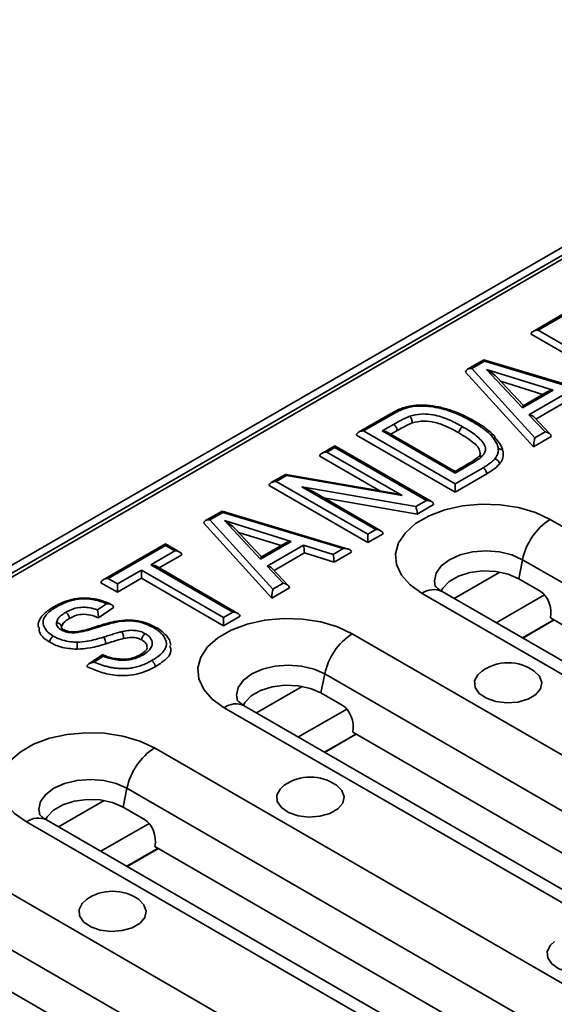
# Model space of a CAD drawing. Units: millimetres. Extents: x 40 to 2075, y -24 to 1455.
# Drawn here: x 1379 to 1424, y 574 to 655 of the extents above; entities that cross this region are included whole.
import ezdxf

# ---------------------------------------------------------------- set-up
doc = ezdxf.new("R2010")
doc.units = ezdxf.units.MM
doc.header["$LTSCALE"] = 5
doc.linetypes.add('SLD-Сплошная', pattern=[0])

msp = doc.modelspace()

# ---------------------------------------------------------------- linework, layer by layer
at = {"color": 7, "linetype": 'SLD-Сплошная', "lineweight": 35}
for p, q in [((1324.092, 578.871), (1913.348, 918.957)), ((1914.548, 918.978), (1326.47, 579.572)), ((1326.97, 579.523), (1915.047, 918.929)), ((1424.587, 631.289), (1421.79, 629.674)), ((1424.795, 631.268), (1422.206, 629.774)), ((1429.789, 624.717), (1421.617, 629.433)), ((1422.206, 629.774), (1429.789, 625.397)), ((1417.712, 627.321), (1416.345, 626.532)), ((1417.768, 627.212), (1416.706, 626.6)), ((1416.706, 626.6), (1421.932, 620.862)), ((1428.165, 624.174), (1417.719, 627.322)), ((1427.731, 624.209), (1417.768, 627.212)), ((1421.826, 620.121), (1416.195, 626.304)), ((1417.915, 626.527), (1423.45, 624.808)), ((1420.906, 623.339), (1417.915, 626.527)), ((1420.984, 623.525), (1418.769, 625.885)), ((1422.601, 624.458), (1419.083, 625.551)), ((1423.45, 624.808), (1420.906, 623.339)), ((1422.962, 624.667), (1420.977, 623.521)), ((1421.446, 622.759), (1424.455, 624.496)), ((1411.447, 623.448), (1411.229, 623.406)), ((1424.531, 623.859), (1422.024, 622.412)), ((1409.78, 622.743), (1407.331, 621.329)), ((1409.989, 622.722), (1407.747, 621.429)), ((1422.772, 621.347), (1421.446, 622.759)), ((1423.199, 621.162), (1421.873, 622.573)), ((1409.293, 621.429), (1410.234, 621.972)), ((1415.33, 616.372), (1407.158, 621.089)), ((1407.747, 621.429), (1415.33, 617.052)), ((1415.33, 617.944), (1409.293, 621.429)), ((1415.33, 618.085), (1409.71, 621.329)), ((1410.527, 621.461), (1410.004, 621.159)), ((1423.287, 620.964), (1421.826, 620.121)), ((1421.932, 620.862), (1422.772, 621.347)), ((1405.377, 620.202), (1404.292, 619.576)), ((1405.377, 620.061), (1404.709, 619.675)), ((1413.377, 615.585), (1405.377, 620.202)), ((1405.377, 620.061), (1405.377, 620.202)), ((1412.96, 615.684), (1405.377, 620.061)), ((1409.041, 616.495), (1404.12, 619.335)), ((1404.709, 619.675), (1410.932, 616.083)), ((1416.488, 618.753), (1415.33, 618.085)), ((1416.697, 618.733), (1415.33, 617.944)), ((1401.283, 617.839), (1400.101, 617.157)), ((1401.367, 617.746), (1400.518, 617.256)), ((1410.062, 616.317), (1401.296, 617.841)), ((1410.932, 616.083), (1401.367, 617.746)), ((1415.33, 617.052), (1417.645, 618.388)), ((1415.33, 618.085), (1415.33, 617.944)), ((1417.942, 617.879), (1415.33, 616.372)), ((1408.101, 612.2), (1399.929, 616.916)), ((1400.518, 617.256), (1408.101, 612.88)), ((1402.626, 616.811), (1412.069, 615.17)), ((1408.769, 613.265), (1402.626, 616.811)), ((1415.33, 616.372), (1415.33, 617.052)), ((1409.186, 613.166), (1403.662, 616.354)), ((1412.187, 614.558), (1404.441, 615.904)), ((1412.069, 615.17), (1412.96, 615.684)), ((1413.549, 615.344), (1412.187, 614.558)), ((1396.024, 614.804), (1394.657, 614.014)), ((1396.08, 614.695), (1395.018, 614.082)), ((1406.477, 611.656), (1396.031, 614.805)), ((1406.043, 611.692), (1396.08, 614.695)), ((1400.138, 607.604), (1394.507, 613.787)), ((1395.018, 614.082), (1400.244, 608.345)), ((1396.227, 614.01), (1401.762, 612.29)), ((1399.218, 610.822), (1396.227, 614.01)), ((1465.618, 589.621), (1423.192, 614.107)), ((1399.296, 611.008), (1397.081, 613.368)), ((1400.913, 611.941), (1397.395, 613.034)), ((1408.101, 612.88), (1408.769, 613.265)), ((1409.358, 612.925), (1408.101, 612.2)), ((1408.101, 612.2), (1408.101, 612.88)), ((1391.337, 612.099), (1386.167, 609.114)), ((1391.337, 611.958), (1386.583, 609.214)), ((1392.527, 611.412), (1391.337, 612.099)), ((1391.337, 611.958), (1391.337, 612.099)), ((1392.11, 611.512), (1391.337, 611.958)), ((1401.762, 612.29), (1399.218, 610.822)), ((1401.274, 612.149), (1399.289, 611.004)), ((1399.758, 610.242), (1402.767, 611.978)), ((1402.767, 611.978), (1405.221, 611.218)), ((1390.119, 610.363), (1392.11, 611.512)), ((1392.699, 611.172), (1390.831, 610.093)), ((1402.843, 611.342), (1400.336, 609.895)), ((1405.297, 610.581), (1402.843, 611.342)), ((1405.221, 611.218), (1406.043, 611.692)), ((1406.739, 611.413), (1405.297, 610.581)), ((1396.93, 606.432), (1390.119, 610.363)), ((1420.915, 610.776), (1420.594, 609.205)), ((1420.915, 610.776), (1463.342, 586.29)), ((1387.356, 608.768), (1389.347, 609.917)), ((1389.347, 609.917), (1396.157, 605.986)), ((1389.347, 609.917), (1389.347, 609.237)), ((1397.346, 606.333), (1390.536, 610.263)), ((1401.084, 608.83), (1399.758, 610.242)), ((1401.511, 608.644), (1400.185, 610.056)), ((1387.356, 608.088), (1385.994, 608.874)), ((1386.583, 609.214), (1387.356, 608.768)), ((1389.347, 609.237), (1387.356, 608.088)), ((1387.356, 608.768), (1387.356, 608.088)), ((1396.157, 605.306), (1389.347, 609.237)), ((1400.244, 608.345), (1401.084, 608.83)), ((1422.362, 608.185), (1420.594, 609.205)), ((1401.599, 608.447), (1400.138, 607.604)), ((1412.585, 607.986), (1455.012, 583.5)), ((1456.678, 583.665), (1414.252, 608.151)), ((1385.71, 606.631), (1386.455, 607.133)), ((1386.849, 607.062), (1386.775, 607.099)), ((1387.042, 606.818), (1385.784, 605.971)), ((1396.157, 605.986), (1396.93, 606.432)), ((1397.519, 606.092), (1396.157, 605.306)), ((1396.157, 605.306), (1396.157, 605.986)), ((1420.904, 604.311), (1423.494, 605.806)), ((1420.934, 604.294), (1423.524, 605.789)), ((1423.224, 605.962), (1459.758, 584.876)), ((1449.237, 580.167), (1406.811, 604.653)), ((1386.114, 602.91), (1385, 602.159)), ((1386.171, 602.786), (1385.442, 602.295)), ((1404.534, 601.321), (1404.213, 599.751)), ((1404.534, 601.321), (1446.96, 576.835)), ((1405.98, 598.731), (1404.213, 599.751)), ((1396.204, 598.532), (1438.63, 574.045)), ((1440.297, 574.21), (1397.87, 598.696)), ((1406.843, 596.507), (1443.377, 575.422)), ((1404.523, 594.857), (1407.112, 596.352)), ((1404.552, 594.84), (1407.142, 596.335)), ((1432.856, 570.712), (1390.429, 595.199)), ((1388.153, 591.867), (1387.831, 590.297)), ((1388.153, 591.867), (1430.579, 567.381)), ((1389.599, 589.276), (1387.831, 590.297)), ((1423.915, 564.756), (1381.489, 589.242)), ((1379.823, 589.077), (1422.249, 564.591)), ((1388.141, 585.403), (1390.731, 586.897)), ((1388.171, 585.385), (1390.761, 586.88)), ((1390.462, 587.053), (1426.996, 565.967)), ((1416.474, 561.258), (1374.048, 585.744)), ((1371.771, 582.413), (1414.198, 557.926)), ((1374.08, 577.598), (1410.614, 556.513))]:
    msp.add_line(p, q, dxfattribs=at)
at = {"color": 8, "linetype": 'SLD-Сплошная', "lineweight": 35}
for p, q in [((1415.253, 607.573), (1419.029, 609.752)), ((1418.741, 605.56), (1422.739, 607.867)), ((1398.872, 598.118), (1402.648, 600.297)), ((1402.359, 596.106), (1406.357, 598.413)), ((1382.491, 588.664), (1386.267, 590.843)), ((1385.978, 586.651), (1389.976, 588.959))]:
    msp.add_line(p, q, dxfattribs=at)
at = {"color": 7, "linetype": 'SLD-Сплошная', "lineweight": 35, "flags": 128}
for points in [[(1409.989, 622.722), (1409.931, 622.749), (1409.876, 622.762), (1409.825, 622.76), (1409.78, 622.743), (1409.78, 622.743)], [(1423.192, 614.107), (1421.973, 614.677), (1420.576, 615.088), (1419.062, 615.322), (1417.496, 615.369), (1415.947, 615.228), (1414.484, 614.903), (1413.169, 614.411), (1412.06, 613.771), (1411.206, 613.012), (1410.644, 612.167), (1410.399, 611.273), (1410.481, 610.37), (1410.887, 609.495), (1411.599, 608.689), (1412.585, 607.986)], [(1414.171, 608.165), (1414.304, 608.416), (1414.826, 608.967), (1415.596, 609.412), (1416.552, 609.713), (1417.616, 609.846), (1418.702, 609.802), (1419.722, 609.582), (1420.594, 609.205)], [(1406.811, 604.653), (1405.592, 605.223), (1404.195, 605.633), (1402.681, 605.868), (1401.115, 605.915), (1399.566, 605.773), (1398.102, 605.449), (1396.787, 604.956), (1395.679, 604.316), (1394.825, 603.557), (1394.263, 602.713), (1394.018, 601.819), (1394.1, 600.915), (1394.505, 600.041), (1395.217, 599.235), (1396.204, 598.532)], [(1421.885, 601.56), (1422.323, 601.127), (1422.512, 600.607), (1422.398, 600.08), (1421.994, 599.603), (1421.344, 599.228), (1420.517, 598.994), (1419.604, 598.929), (1418.703, 599.038), (1417.913, 599.309), (1417.318, 599.715), (1416.984, 600.209), (1416.946, 600.74), (1417.208, 601.249), (1417.554, 601.56)], [(1397.79, 598.711), (1397.923, 598.961), (1398.445, 599.513), (1399.215, 599.957), (1400.17, 600.258), (1401.234, 600.392), (1402.321, 600.347), (1403.341, 600.128), (1404.213, 599.751)], [(1390.429, 595.199), (1389.211, 595.768), (1387.814, 596.179), (1386.299, 596.413), (1384.733, 596.461), (1383.185, 596.319), (1381.721, 595.995), (1380.406, 595.502), (1379.297, 594.862), (1378.443, 594.103), (1377.882, 593.258), (1377.636, 592.364), (1377.718, 591.461), (1378.124, 590.587), (1378.836, 589.78), (1379.823, 589.077)], [(1405.504, 592.106), (1405.942, 591.672), (1406.131, 591.153), (1406.017, 590.626), (1405.613, 590.149), (1404.962, 589.773), (1404.136, 589.54), (1403.223, 589.474), (1402.322, 589.583), (1401.532, 589.855), (1400.937, 590.26), (1400.603, 590.755), (1400.565, 591.286), (1400.827, 591.795), (1401.172, 592.106)], [(1381.408, 589.256), (1381.541, 589.507), (1382.063, 590.058), (1382.833, 590.503), (1383.789, 590.804), (1384.853, 590.938), (1385.939, 590.893), (1386.96, 590.673), (1387.831, 590.297)], [(1389.123, 582.651), (1389.561, 582.218), (1389.75, 581.698), (1389.636, 581.171), (1389.232, 580.694), (1388.581, 580.319), (1387.754, 580.086), (1386.841, 580.02), (1385.941, 580.129), (1385.15, 580.401), (1384.556, 580.806), (1384.221, 581.301), (1384.183, 581.831), (1384.446, 582.34), (1384.791, 582.651)], [(1427.896, 579.182), (1428.334, 578.749), (1428.523, 578.229), (1428.409, 577.702), (1428.005, 577.225), (1427.354, 576.85), (1426.527, 576.617), (1425.614, 576.551), (1424.714, 576.66), (1423.923, 576.932), (1423.329, 577.337), (1422.994, 577.832), (1422.956, 578.362), (1423.219, 578.871), (1423.564, 579.182)]]:
    msp.add_lwpolyline(points, dxfattribs=at)
at = {"color": 8, "linetype": 'SLD-Сплошная', "lineweight": 35, "flags": 128}
for points in [[(1420.915, 610.776), (1420.029, 611.168), (1418.996, 611.415), (1417.889, 611.499), (1416.781, 611.415), (1415.749, 611.168), (1414.862, 610.776), (1414.182, 610.264), (1413.754, 609.668), (1413.608, 609.029), (1413.685, 608.563)], [(1404.534, 601.321), (1403.647, 601.714), (1402.615, 601.961), (1401.507, 602.045), (1400.4, 601.961), (1399.367, 601.714), (1398.481, 601.321), (1397.801, 600.81), (1397.373, 600.214), (1397.227, 599.575), (1397.304, 599.109)], [(1388.153, 591.867), (1387.266, 592.26), (1386.234, 592.506), (1385.126, 592.591), (1384.018, 592.506), (1382.986, 592.26), (1382.099, 591.867), (1381.419, 591.355), (1380.992, 590.76), (1380.846, 590.12), (1380.923, 589.654)]]:
    msp.add_lwpolyline(points, dxfattribs=at)
at = {"color": 7, "linetype": 'SLD-Сплошная', "lineweight": 35}
for centre, radius, start, end in [((1416.288, 621.239), 0.64, 122.60941, 177.39858), ((1426.031, 609.723), 5.223, 122.9299, 168.37501), ((1409.65, 600.269), 5.223, 122.9299, 168.37501), ((1385.498, 603.805), 0.903, 0.81679, 38.68536), ((1419.72, 598.499), 3.75, 54.72123, 125.27877), ((1393.269, 590.815), 5.223, 122.9299, 168.37501), ((1403.338, 589.044), 3.75, 54.72123, 125.27877), ((1386.957, 579.59), 3.75, 54.72123, 125.27877)]:
    msp.add_arc(centre, radius, start, end, dxfattribs=at)
at = {"color": 8, "linetype": 'SLD-Сплошная', "lineweight": 35}
for centre in [(1413.558, 606.653), (1397.177, 597.199), (1380.796, 587.745)]:
    msp.add_arc(centre, 1.65, 65.16039, 126.14141, dxfattribs=at)
at = {"color": 7, "linetype": 'SLD-Сплошная', "lineweight": 35}
for centre, major_axis, ratio, start_param, end_param in [((1422.206, 629.433), (0.589, 0), 0.577453, 1.570796, 3.141593), ((1416.706, 626.259), (0.509, -0.079), 0.656202, 1.672505, 3.243301), ((1417.768, 626.872), (-0.052, 0.45), 0.129717, 5.554078, 6.22716), ((1417.915, 626.187), (1.019, -0.638), 0.242778, 0.743693, 1.721585), ((1423.45, 624.467), (0.69, 0.077), 0.488024, 1.516388, 2.30152), ((1420.906, 622.999), (0.077, 0.524), 0.121945, 0.09638, 0.881512), ((1421.446, 622.419), (0.512, -0.076), 0.65327, 0.689504, 1.666957), ((1407.747, 621.089), (0.589, 0), 0.577453, 1.570796, 3.141593), ((1409.293, 621.089), (0.589, 0), 0.577453, 0.785665, 1.570796), ((1422.772, 621.007), (0.512, -0.076), 0.65327, 0.096161, 1.666957), ((1421.932, 620.522), (0.082, 0.526), 0.126794, 0.88684, 2.457637), ((1404.709, 619.335), (0.589, 0), 0.577453, 1.570796, 3.141593), ((1401.367, 617.406), (-0.077, 0.435), 0.206301, 5.572702, 6.208537), ((1400.518, 616.916), (0.589, 0), 0.577453, 1.570796, 3.141593), ((1402.626, 616.471), (1.462, -0.53), 0.206331, 0.860318, 1.64545), ((1410.932, 615.743), (1.462, -0.53), 0.206301, 1.645444, 2.28128), ((1412.069, 614.83), (-0.077, 0.435), 0.206331, 4.001911, 5.572707), ((1412.96, 615.344), (0.589, 0), 0.577453, 0, 1.570796), ((1396.08, 614.355), (-0.052, 0.45), 0.129717, 5.554078, 6.22716), ((1395.018, 613.742), (0.509, -0.079), 0.656202, 1.672505, 3.243301), ((1396.227, 613.67), (1.019, -0.638), 0.242778, 0.743693, 1.721585), ((1408.769, 612.925), (0.589, 0), 0.577453, 0, 1.570796), ((1401.762, 611.95), (0.69, 0.077), 0.488024, 1.516388, 2.30152), ((1402.767, 611.638), (-0.05, 0.451), 0.124899, 3.981785, 5.552581), ((1392.11, 611.172), (0.589, 0), 0.577453, 0, 1.570796), ((1405.221, 610.877), (-0.05, 0.451), 0.124899, 3.981785, 5.552581), ((1406.043, 611.352), (0.695, 0.081), 0.483989, 6.22716, 7.797957), ((1390.119, 610.023), (0.589, 0), 0.577453, 0.785665, 1.570796), ((1399.218, 610.482), (0.077, 0.524), 0.121945, 0.09638, 0.881512), ((1399.758, 609.901), (0.512, -0.076), 0.65327, 0.689504, 1.666957), ((1386.583, 608.874), (0.589, 0), 0.577453, 1.570796, 3.141593), ((1401.084, 608.49), (0.512, -0.076), 0.65327, 0.096161, 1.666957), ((1400.244, 608.005), (0.082, 0.526), 0.126794, 0.88684, 2.457637), ((1422.046, 606.642), (-0.368, 1.667), 0.697932, 4.144587, 5.715383), ((1396.93, 606.092), (0.589, 0), 0.577453, 0, 1.570796), ((1405.665, 597.187), (-0.368, 1.667), 0.697932, 4.144587, 5.715383), ((1389.283, 587.733), (-0.368, 1.667), 0.697932, 4.144587, 5.715383)]:
    msp.add_ellipse(centre, major_axis=major_axis, ratio=ratio, start_param=start_param, end_param=end_param, dxfattribs=at)
for points, knots in [([(1411.228, 623.399), (1411.129, 623.369), (1410.709, 623.243), (1410.235, 623.002), (1409.882, 622.798), (1409.786, 622.742)], [0, 0, 0, 0, 0.181008, 0.775366, 1, 1, 1, 1]), ([(1411.339, 623.341), (1411.301, 623.33), (1411.105, 623.271), (1410.778, 623.137), (1410.37, 622.938), (1410.116, 622.794), (1409.989, 622.722)], [0, 0, 0, 0, 0.074967, 0.383606, 0.691775, 1, 1, 1, 1]), ([(1411.339, 623.341), (1411.337, 623.344), (1411.324, 623.36), (1411.291, 623.39), (1411.254, 623.412), (1411.235, 623.401), (1411.231, 623.399)], [0, 0, 0, 0, 0.049894, 0.339106, 0.852529, 1, 1, 1, 1]), ([(1416.789, 622.182), (1416.462, 622.362), (1415.701, 622.783), (1414.365, 623.287), (1412.968, 623.519), (1411.945, 623.487), (1411.502, 623.381), (1411.339, 623.341)], [0, 0, 0, 0, 0.22016, 0.512638, 0.767556, 0.914616, 1, 1, 1, 1]), ([(1416.997, 622.202), (1416.972, 622.216), (1416.594, 622.432), (1415.882, 622.807), (1414.801, 623.223), (1413.765, 623.477), (1412.79, 623.585), (1412.007, 623.572), (1411.589, 623.48), (1411.447, 623.448)], [0, 0, 0, 0, 0.016855, 0.254607, 0.454078, 0.632219, 0.787113, 0.927754, 1, 1, 1, 1]), ([(1410.234, 621.972), (1410.314, 622.018), (1410.511, 622.131), (1410.826, 622.302), (1411.181, 622.487), (1411.44, 622.59), (1411.571, 622.642)], [0, 0, 0, 0, 0.192203, 0.468935, 0.731489, 1, 1, 1, 1]), ([(1411.571, 622.642), (1411.729, 622.69), (1412.134, 622.812), (1412.882, 622.862), (1413.888, 622.721), (1414.933, 622.342), (1415.607, 621.966), (1415.943, 621.778)], [0, 0, 0, 0, 0.106773, 0.272695, 0.437498, 0.719814, 1, 1, 1, 1]), ([(1411.571, 622.642), (1411.574, 622.64), (1411.589, 622.624), (1411.628, 622.577), (1411.686, 622.484), (1411.739, 622.354), (1411.776, 622.216), (1411.781, 622.135), (1411.783, 622.095)], [0, 0, 0, 0, 0.023777, 0.141615, 0.356295, 0.57089, 0.785444, 1, 1, 1, 1]), ([(1410.527, 621.461), (1410.524, 621.501), (1410.518, 621.581), (1410.467, 621.713), (1410.392, 621.833), (1410.32, 621.91), (1410.266, 621.952), (1410.244, 621.965), (1410.234, 621.972)], [0, 0, 0, 0, 0.214646, 0.429292, 0.643938, 0.858586, 0.930158, 1, 1, 1, 1]), ([(1411.783, 622.095), (1411.536, 621.985), (1411.094, 621.789), (1410.7, 621.561), (1410.527, 621.461)], [0, 0, 0, 0, 0.559644, 1, 1, 1, 1]), ([(1415.648, 621.268), (1415.348, 621.436), (1414.75, 621.771), (1413.785, 622.141), (1412.705, 622.319), (1412.09, 622.169), (1411.783, 622.095)], [0, 0, 0, 0, 0.281277, 0.561763, 0.781295, 1, 1, 1, 1]), ([(1415.943, 621.778), (1416.119, 621.674), (1416.473, 621.463), (1416.967, 621.129), (1417.403, 620.764), (1417.684, 620.432), (1417.825, 620.148), (1417.855, 619.931), (1417.811, 619.713), (1417.728, 619.542), (1417.63, 619.417), (1417.58, 619.36), (1417.554, 619.331)], [0, 0, 0, 0, 0.1551755, 0.3108728, 0.4662629, 0.6250325, 0.7005675, 0.778502, 0.8540993, 0.9319592, 0.9659253, 1, 1, 1, 1]), ([(1416.789, 622.182), (1416.796, 622.185), (1416.818, 622.197), (1416.856, 622.213), (1416.902, 622.223), (1416.946, 622.221), (1416.979, 622.214), (1416.995, 622.203), (1416.999, 622.2)], [0, 0, 0, 0, 0.082795, 0.279432, 0.489233, 0.705117, 0.914909, 1, 1, 1, 1]), ([(1418.25, 621.107), (1418.213, 621.143), (1418.139, 621.215), (1418.006, 621.34), (1417.843, 621.48), (1417.642, 621.634), (1417.43, 621.784), (1417.213, 621.926), (1416.998, 622.058), (1416.859, 622.14), (1416.789, 622.182)], [0, 0, 0, 0, 0.091611, 0.183236, 0.321709, 0.460542, 0.603901, 0.747473, 0.873718, 1, 1, 1, 1]), ([(1418.527, 621.063), (1418.364, 621.222), (1417.947, 621.631), (1417.363, 621.986), (1417.011, 622.195), (1417, 622.201)], [0, 0, 0, 0, 0.382716, 0.981357, 1, 1, 1, 1]), ([(1417.405, 619.606), (1417.376, 619.744), (1417.312, 620.039), (1416.71, 620.619), (1416.086, 621), (1415.648, 621.268)], [0, 0, 0, 0, 0.207757, 0.443818, 1, 1, 1, 1]), ([(1418.25, 621.107), (1418.256, 621.109), (1418.283, 621.117), (1418.35, 621.13), (1418.446, 621.125), (1418.538, 621.078), (1418.601, 620.996), (1418.609, 620.922), (1418.613, 620.885)], [0, 0, 0, 0, 0.029655, 0.141466, 0.356134, 0.570767, 0.785383, 1, 1, 1, 1]), ([(1418.904, 619.953), (1418.892, 620.018), (1418.859, 620.205), (1418.721, 620.513), (1418.503, 620.832), (1418.324, 621.026), (1418.25, 621.107)], [0, 0, 0, 0, 0.160465, 0.460811, 0.776418, 1, 1, 1, 1]), ([(1418.613, 620.885), (1418.81, 620.662), (1419.162, 620.263), (1419.272, 619.821), (1419.32, 619.627)], [0, 0, 0, 0, 0.5600986, 1, 1, 1, 1]), ([(1417.25, 619.3), (1417.115, 619.18), (1416.897, 618.987), (1416.597, 618.817), (1416.483, 618.753)], [0, 0, 0, 0, 0.62272, 1, 1, 1, 1]), ([(1417.554, 619.331), (1417.447, 619.238), (1417.274, 619.088), (1416.986, 618.904), (1416.808, 618.798), (1416.711, 618.741), (1416.697, 618.733)], [0, 0, 0, 0, 0.431267, 0.693006, 0.954713, 1, 1, 1, 1]), ([(1417.411, 619.609), (1417.415, 619.589), (1417.432, 619.51), (1417.364, 619.395), (1417.257, 619.275), (1417.247, 619.263)], [0, 0, 0, 0, 0.23381, 0.928228, 1, 1, 1, 1]), ([(1417.554, 619.331), (1417.55, 619.332), (1417.523, 619.341), (1417.476, 619.35), (1417.415, 619.352), (1417.361, 619.343), (1417.312, 619.324), (1417.279, 619.305), (1417.265, 619.29), (1417.262, 619.287)], [0, 0, 0, 0, 0.035414, 0.23785, 0.415994, 0.599297, 0.777327, 0.960512, 1, 1, 1, 1]), ([(1418.618, 619.129), (1418.637, 619.155), (1418.674, 619.208), (1418.739, 619.304), (1418.806, 619.419), (1418.861, 619.551), (1418.898, 619.682), (1418.908, 619.792), (1418.907, 619.882), (1418.905, 619.929), (1418.904, 619.953)], [0, 0, 0, 0, 0.100038, 0.200099, 0.36391, 0.528768, 0.680921, 0.834364, 0.917162, 1, 1, 1, 1]), ([(1418.904, 619.953), (1418.909, 619.953), (1418.926, 619.953), (1418.957, 619.952), (1419.005, 619.947), (1419.063, 619.934), (1419.125, 619.91), (1419.182, 619.878), (1419.23, 619.838), (1419.27, 619.791), (1419.298, 619.74), (1419.317, 619.684), (1419.319, 619.646), (1419.32, 619.627)], [0, 0, 0, 0, 0.022038, 0.08145, 0.141385, 0.247234, 0.35615, 0.461943, 0.570801, 0.676568, 0.785399, 0.891166, 1, 1, 1, 1]), ([(1419.32, 619.627), (1419.314, 619.445), (1419.302, 619.121), (1419.091, 618.821), (1418.998, 618.689)], [0, 0, 0, 0, 0.559488, 1, 1, 1, 1]), ([(1417.645, 618.388), (1417.746, 618.448), (1417.961, 618.577), (1418.262, 618.785), (1418.484, 618.975), (1418.587, 619.093), (1418.618, 619.129)], [0, 0, 0, 0, 0.269472, 0.573148, 0.871409, 1, 1, 1, 1]), ([(1418.998, 618.689), (1418.831, 618.524), (1418.534, 618.23), (1418.123, 617.986), (1417.942, 617.879)], [0, 0, 0, 0, 0.559562, 1, 1, 1, 1]), ([(1418.998, 618.689), (1418.993, 618.728), (1418.985, 618.807), (1418.92, 618.926), (1418.824, 619.029), (1418.721, 619.094), (1418.651, 619.12), (1418.623, 619.128), (1418.618, 619.129)], [0, 0, 0, 0, 0.214467, 0.428932, 0.64347, 0.858162, 0.979541, 1, 1, 1, 1]), ([(1417.942, 617.879), (1417.938, 617.919), (1417.932, 617.999), (1417.881, 618.13), (1417.805, 618.251), (1417.728, 618.33), (1417.673, 618.371), (1417.651, 618.384), (1417.645, 618.388)], [0, 0, 0, 0, 0.214645, 0.429289, 0.643937, 0.858592, 0.955708, 1, 1, 1, 1]), ([(1414.252, 608.151), (1414.166, 608.203), (1413.923, 608.352), (1413.693, 608.569), (1413.672, 608.603), (1413.662, 608.621)], [0, 0, 0, 0, 0.212177, 0.606673, 1, 1, 1, 1]), ([(1386.775, 607.099), (1386.722, 607.126), (1386.443, 607.268), (1385.864, 607.469), (1385.035, 607.616), (1384.18, 607.615), (1383.363, 607.457), (1382.661, 607.194), (1382.27, 606.979), (1382.093, 606.882)], [0, 0, 0, 0, 0.0405657, 0.2112002, 0.3758999, 0.5317394, 0.6946961, 0.8616834, 1, 1, 1, 1]), ([(1386.455, 607.133), (1386.415, 607.151), (1386.13, 607.277), (1385.536, 607.467), (1384.615, 607.568), (1383.674, 607.458), (1382.907, 607.191), (1382.482, 606.961), (1382.297, 606.861)], [0, 0, 0, 0, 0.032725, 0.231764, 0.431762, 0.624177, 0.837229, 1, 1, 1, 1]), ([(1386.455, 607.133), (1386.457, 607.133), (1386.523, 607.137), (1386.661, 607.13), (1386.839, 607.078), (1386.961, 606.996), (1387.029, 606.909), (1387.037, 606.848), (1387.042, 606.818)], [0, 0, 0, 0, 0.004706, 0.254301, 0.522657, 0.718445, 0.858905, 1, 1, 1, 1]), ([(1382.078, 606.882), (1381.805, 606.705), (1381.348, 606.41), (1380.937, 605.875), (1380.755, 605.458), (1380.802, 605.233), (1380.813, 605.183)], [0, 0, 0, 0, 0.407071, 0.680821, 0.929004, 1, 1, 1, 1]), ([(1382.297, 606.861), (1382.148, 606.769), (1381.774, 606.54), (1381.343, 606.12), (1381.143, 605.598), (1381.302, 605.098), (1381.639, 604.71), (1381.943, 604.52), (1382.051, 604.452)], [0, 0, 0, 0, 0.138956, 0.347568, 0.530505, 0.714997, 0.898303, 1, 1, 1, 1]), ([(1382.297, 606.861), (1382.293, 606.864), (1382.271, 606.876), (1382.217, 606.898), (1382.143, 606.909), (1382.101, 606.884), (1382.083, 606.873)], [0, 0, 0, 0, 0.053611, 0.271132, 0.682492, 1, 1, 1, 1]), ([(1382.316, 605.568), (1382.329, 605.619), (1382.368, 605.774), (1382.516, 606.002), (1382.779, 606.235), (1382.982, 606.36), (1383.085, 606.424)], [0, 0, 0, 0, 0.157254, 0.478028, 0.732914, 1, 1, 1, 1]), ([(1383.085, 606.424), (1383.165, 606.468), (1383.4, 606.597), (1383.857, 606.773), (1384.481, 606.865), (1385.131, 606.811), (1385.507, 606.694), (1385.71, 606.631)], [0, 0, 0, 0, 0.113358, 0.336237, 0.561073, 0.762811, 1, 1, 1, 1]), ([(1383.381, 605.915), (1383.378, 605.955), (1383.371, 606.035), (1383.32, 606.166), (1383.245, 606.286), (1383.165, 606.37), (1383.111, 606.409), (1383.089, 606.422), (1383.085, 606.424)], [0, 0, 0, 0, 0.214554, 0.429106, 0.643699, 0.85838, 0.976339, 1, 1, 1, 1]), ([(1385.784, 605.971), (1385.576, 606.054), (1385.162, 606.218), (1384.435, 606.297), (1383.82, 606.146), (1383.527, 605.992), (1383.381, 605.915)], [0, 0, 0, 0, 0.2809182, 0.5592635, 0.7791283, 1, 1, 1, 1]), ([(1385.784, 605.971), (1385.784, 606.005), (1385.783, 606.071), (1385.775, 606.202), (1385.761, 606.358), (1385.739, 606.511), (1385.719, 606.597), (1385.71, 606.63), (1385.71, 606.631)], [0, 0, 0, 0, 0.148089, 0.295547, 0.499897, 0.772987, 0.995097, 1, 1, 1, 1]), ([(1382.715, 604.961), (1382.653, 605), (1382.522, 605.082), (1382.381, 605.241), (1382.305, 605.409), (1382.313, 605.52), (1382.316, 605.568)], [0, 0, 0, 0, 0.235168, 0.501044, 0.787547, 1, 1, 1, 1]), ([(1382.731, 605.205), (1382.727, 605.243), (1382.717, 605.32), (1382.646, 605.426), (1382.541, 605.509), (1382.427, 605.553), (1382.35, 605.566), (1382.319, 605.568), (1382.316, 605.568)], [0, 0, 0, 0, 0.2142491, 0.428493, 0.6428901, 0.8576103, 0.9829545, 1, 1, 1, 1]), ([(1383.381, 605.915), (1383.198, 605.8), (1382.872, 605.595), (1382.774, 605.324), (1382.731, 605.205)], [0, 0, 0, 0, 0.560324, 1, 1, 1, 1]), ([(1390.625, 605.132), (1390.449, 605.228), (1390.057, 605.44), (1389.308, 605.693), (1388.413, 605.816), (1387.515, 605.754), (1386.644, 605.556), (1385.692, 605.278), (1384.809, 604.975), (1384.084, 604.822), (1383.749, 604.808), (1383.66, 604.805)], [0, 0, 0, 0, 0.093994, 0.208493, 0.331899, 0.44938, 0.558773, 0.698183, 0.867767, 0.965031, 1, 1, 1, 1]), ([(1390.421, 605.109), (1390.246, 605.204), (1389.859, 605.414), (1389.113, 605.652), (1388.195, 605.749), (1386.953, 605.581), (1385.678, 605.163), (1384.554, 604.818), (1383.896, 604.736), (1383.75, 604.731), (1383.705, 604.729)], [0, 0, 0, 0, 0.09747, 0.216358, 0.342662, 0.46818, 0.727201, 0.940022, 0.981625, 1, 1, 1, 1]), ([(1381.755, 603.943), (1381.42, 604.172), (1380.879, 604.541), (1380.88, 605.015), (1380.88, 605.195)], [0, 0, 0, 0, 0.620744, 1, 1, 1, 1]), ([(1382.93, 604.973), (1382.911, 604.984), (1382.869, 605.009), (1382.794, 604.998), (1382.739, 604.975), (1382.718, 604.963), (1382.715, 604.961)], [0, 0, 0, 0, 0.327906, 0.73239, 0.964658, 1, 1, 1, 1]), ([(1383.705, 604.729), (1383.617, 604.731), (1383.432, 604.736), (1383.147, 604.784), (1382.902, 604.863), (1382.768, 604.933), (1382.715, 604.961)], [0, 0, 0, 0, 0.240265, 0.504588, 0.805308, 1, 1, 1, 1]), ([(1382.933, 604.978), (1382.893, 605.001), (1382.788, 605.064), (1382.729, 605.152), (1382.73, 605.131), (1382.728, 605.158), (1382.73, 605.184), (1382.731, 605.189)], [0, 0, 0, 0, 0.183446, 0.493143, 0.850974, 0.972503, 1, 1, 1, 1]), ([(1383.863, 604.802), (1383.689, 604.804), (1383.411, 604.808), (1383.099, 604.891), (1382.971, 604.959), (1382.915, 604.989)], [0, 0, 0, 0, 0.486684, 0.772729, 1, 1, 1, 1]), ([(1383.701, 604.805), (1383.702, 604.798), (1383.703, 604.787), (1383.704, 604.749), (1383.705, 604.731), (1383.705, 604.729)], [0, 0, 0, 0, 0.6013568, 0.9516632, 1, 1, 1, 1]), ([(1386.203, 604.37), (1386.342, 604.413), (1386.619, 604.501), (1387.038, 604.629), (1387.404, 604.739), (1387.635, 604.8), (1387.722, 604.823)], [0, 0, 0, 0, 0.277226, 0.554462, 0.831736, 1, 1, 1, 1]), ([(1387.722, 604.823), (1387.883, 604.857), (1388.228, 604.929), (1388.686, 604.942), (1389.117, 604.881), (1389.42, 604.787), (1389.606, 604.686), (1389.671, 604.651)], [0, 0, 0, 0, 0.243149, 0.522907, 0.635479, 0.87418, 1, 1, 1, 1]), ([(1387.722, 604.823), (1387.724, 604.819), (1387.736, 604.802), (1387.764, 604.752), (1387.806, 604.656), (1387.845, 604.522), (1387.871, 604.381), (1387.875, 604.3), (1387.877, 604.259)], [0, 0, 0, 0, 0.031163, 0.141449, 0.356116, 0.570753, 0.785376, 1, 1, 1, 1]), ([(1389.671, 604.651), (1389.667, 604.649), (1389.645, 604.636), (1389.59, 604.597), (1389.509, 604.514), (1389.433, 604.394), (1389.381, 604.263), (1389.374, 604.183), (1389.371, 604.143)], [0, 0, 0, 0, 0.020149, 0.141872, 0.356566, 0.571096, 0.785547, 1, 1, 1, 1]), ([(1389.671, 604.651), (1389.77, 604.585), (1390.02, 604.421), (1390.23, 604.09), (1390.257, 603.793), (1390.167, 603.499), (1389.946, 603.202), (1389.619, 602.994), (1389.451, 602.887)], [0, 0, 0, 0, 0.131338, 0.330192, 0.521051, 0.575635, 0.782155, 1, 1, 1, 1]), ([(1390.195, 602.425), (1390.266, 602.467), (1390.408, 602.551), (1390.609, 602.684), (1390.797, 602.824), (1390.967, 602.973), (1391.121, 603.129), (1391.235, 603.279), (1391.319, 603.417), (1391.373, 603.544), (1391.407, 603.674), (1391.42, 603.801), (1391.411, 603.962), (1391.372, 604.117), (1391.295, 604.278), (1391.218, 604.41), (1391.115, 604.548), (1390.991, 604.683), (1390.87, 604.797), (1390.722, 604.918), (1390.575, 605.015), (1390.46, 605.086), (1390.421, 605.109)], [0, 0, 0, 0, 0.057792, 0.115667, 0.173447, 0.231507, 0.290586, 0.35015, 0.392176, 0.434515, 0.477914, 0.521693, 0.559397, 0.635909, 0.674783, 0.723702, 0.772891, 0.822932, 0.873226, 0.904721, 0.968143, 1, 1, 1, 1]), ([(1390.638, 605.12), (1390.619, 605.132), (1390.577, 605.157), (1390.501, 605.146), (1390.447, 605.124), (1390.425, 605.111), (1390.421, 605.109)], [0, 0, 0, 0, 0.327727, 0.73286, 0.952126, 1, 1, 1, 1]), ([(1391.792, 603.715), (1391.757, 603.858), (1391.676, 604.188), (1391.309, 604.642), (1390.922, 604.964), (1390.67, 605.114), (1390.643, 605.13)], [0, 0, 0, 0, 0.24467, 0.562648, 0.953795, 1, 1, 1, 1]), ([(1382.051, 604.452), (1382.048, 604.45), (1382.026, 604.437), (1381.971, 604.398), (1381.891, 604.314), (1381.816, 604.194), (1381.765, 604.063), (1381.759, 603.983), (1381.755, 603.943)], [0, 0, 0, 0, 0.024291, 0.141593, 0.356271, 0.570872, 0.785435, 1, 1, 1, 1]), ([(1384.021, 603.37), (1383.543, 603.408), (1382.688, 603.475), (1382.041, 603.799), (1381.755, 603.943)], [0, 0, 0, 0, 0.559017, 1, 1, 1, 1]), ([(1382.051, 604.452), (1382.17, 604.389), (1382.445, 604.241), (1382.977, 604.064), (1383.536, 603.968), (1383.899, 603.955), (1384.029, 603.951)], [0, 0, 0, 0, 0.219281, 0.508184, 0.823455, 1, 1, 1, 1]), ([(1384.029, 603.951), (1384.029, 603.948), (1384.029, 603.93), (1384.027, 603.877), (1384.025, 603.774), (1384.023, 603.636), (1384.021, 603.493), (1384.021, 603.411), (1384.021, 603.37)], [0, 0, 0, 0, 0.022198, 0.141698, 0.356383, 0.570957, 0.785477, 1, 1, 1, 1]), ([(1386.401, 603.818), (1385.981, 603.688), (1385.231, 603.457), (1384.391, 603.397), (1384.021, 603.37)], [0, 0, 0, 0, 0.560823, 1, 1, 1, 1]), ([(1384.029, 603.951), (1384.312, 603.969), (1384.838, 604.003), (1385.555, 604.176), (1385.987, 604.305), (1386.203, 604.37)], [0, 0, 0, 0, 0.367397, 0.683834, 1, 1, 1, 1]), ([(1387.877, 604.259), (1387.598, 604.18), (1387.101, 604.04), (1386.615, 603.886), (1386.401, 603.818)], [0, 0, 0, 0, 0.559933, 1, 1, 1, 1]), ([(1389.371, 604.143), (1389.256, 604.2), (1389.025, 604.314), (1388.474, 604.381), (1388.103, 604.305), (1387.877, 604.259)], [0, 0, 0, 0, 0.280415, 0.559899, 1, 1, 1, 1]), ([(1389.818, 603.525), (1389.8, 603.638), (1389.762, 603.87), (1389.504, 604.05), (1389.371, 604.143)], [0, 0, 0, 0, 0.485584, 1, 1, 1, 1]), ([(1389.807, 603.519), (1389.813, 603.49), (1389.83, 603.409), (1389.686, 603.21), (1389.429, 603.019), (1389.26, 602.919), (1389.24, 602.907)], [0, 0, 0, 0, 0.199823, 0.563138, 0.949123, 1, 1, 1, 1]), ([(1391.704, 603.66), (1391.756, 603.504), (1391.892, 603.099), (1391.349, 602.471), (1390.776, 602.1), (1390.489, 601.914)], [0, 0, 0, 0, 0.237197, 0.617898, 1, 1, 1, 1]), ([(1384.841, 601.92), (1384.842, 601.935), (1384.844, 601.965), (1384.86, 602.009), (1384.884, 602.051), (1384.92, 602.095), (1384.969, 602.139), (1385.039, 602.186), (1385.128, 602.229), (1385.23, 602.262), (1385.335, 602.284), (1385.405, 602.292), (1385.441, 602.295), (1385.442, 602.295)], [0, 0, 0, 0, 0.067048, 0.136473, 0.203452, 0.272091, 0.367415, 0.46544, 0.59995, 0.738229, 0.86583, 0.99538, 1, 1, 1, 1]), ([(1385.442, 602.295), (1385.537, 602.256), (1385.727, 602.178), (1386.026, 602.072), (1386.338, 601.976), (1386.642, 601.9), (1386.932, 601.842), (1387.208, 601.8), (1387.494, 601.773), (1387.755, 601.761), (1388.055, 601.766), (1388.326, 601.786), (1388.604, 601.828), (1388.902, 601.888), (1389.199, 601.973), (1389.474, 602.075), (1389.732, 602.182), (1389.97, 602.299), (1390.139, 602.393), (1390.195, 602.425)], [0, 0, 0, 0, 0.065784, 0.131774, 0.198567, 0.265763, 0.318972, 0.372481, 0.427173, 0.482351, 0.520308, 0.597273, 0.636378, 0.682373, 0.775807, 0.823259, 0.867197, 0.955575, 1, 1, 1, 1]), ([(1386.171, 602.786), (1386.171, 602.786), (1386.162, 602.82), (1386.144, 602.878), (1386.126, 602.921), (1386.119, 602.908), (1386.117, 602.906)], [0, 0, 0, 0, 0.008568, 0.406006, 0.881446, 1, 1, 1, 1]), ([(1387.498, 602.568), (1387.376, 602.578), (1387.014, 602.606), (1386.557, 602.742), (1386.243, 602.87), (1386.125, 602.918)], [0, 0, 0, 0, 0.2406225, 0.7134368, 1, 1, 1, 1]), ([(1389.451, 602.887), (1389.354, 602.835), (1389.159, 602.731), (1388.837, 602.611), (1388.499, 602.524), (1388.172, 602.476), (1387.848, 602.458), (1387.602, 602.465), (1387.42, 602.481), (1387.164, 602.512), (1386.776, 602.587), (1386.409, 602.7), (1386.211, 602.771), (1386.171, 602.786)], [0, 0, 0, 0, 0.109768, 0.221303, 0.317745, 0.416893, 0.501568, 0.588085, 0.621451, 0.654904, 0.805593, 0.960581, 1, 1, 1, 1]), ([(1389.245, 602.918), (1389.166, 602.874), (1388.933, 602.743), (1388.471, 602.589), (1387.915, 602.514), (1387.595, 602.555), (1387.498, 602.568)], [0, 0, 0, 0, 0.168481, 0.498493, 0.847741, 1, 1, 1, 1]), ([(1389.451, 602.887), (1389.447, 602.89), (1389.425, 602.902), (1389.371, 602.924), (1389.303, 602.936), (1389.265, 602.914), (1389.251, 602.906)], [0, 0, 0, 0, 0.058994, 0.289659, 0.729168, 1, 1, 1, 1]), ([(1390.489, 601.914), (1390.489, 601.933), (1390.487, 601.973), (1390.474, 602.036), (1390.454, 602.1), (1390.426, 602.164), (1390.392, 602.226), (1390.352, 602.283), (1390.308, 602.335), (1390.26, 602.381), (1390.222, 602.409), (1390.2, 602.422), (1390.195, 602.425)], [0, 0, 0, 0, 0.105831, 0.214732, 0.320563, 0.429463, 0.535301, 0.644207, 0.75006, 0.858982, 0.969025, 1, 1, 1, 1]), ([(1390.489, 601.914), (1390.037, 601.687), (1389.137, 601.234), (1387.401, 601.127), (1385.959, 601.437), (1385.214, 601.759), (1384.841, 601.92)], [0, 0, 0, 0, 0.280197, 0.558366, 0.778897, 1, 1, 1, 1]), ([(1397.87, 598.696), (1397.785, 598.748), (1397.541, 598.898), (1397.312, 599.115), (1397.291, 599.149), (1397.281, 599.166)], [0, 0, 0, 0, 0.212177, 0.606673, 1, 1, 1, 1]), ([(1381.489, 589.242), (1381.404, 589.294), (1381.16, 589.443), (1380.93, 589.661), (1380.91, 589.695), (1380.899, 589.712)], [0, 0, 0, 0, 0.212177, 0.606673, 1, 1, 1, 1])]:
    msp.add_open_spline(points, degree=3, knots=knots, dxfattribs=at)
at = {"color": 8, "linetype": 'SLD-Сплошная', "lineweight": 35}
msp.add_open_spline([(1416.697, 618.733), (1416.687, 618.738), (1416.665, 618.75), (1416.611, 618.77), (1416.545, 618.781), (1416.506, 618.758), (1416.49, 618.749)], degree=3, knots=[0, 0, 0, 0, 0.130381, 0.282668, 0.71172, 1, 1, 1, 1], dxfattribs=at)

doc.saveas('drawing.dxf')
